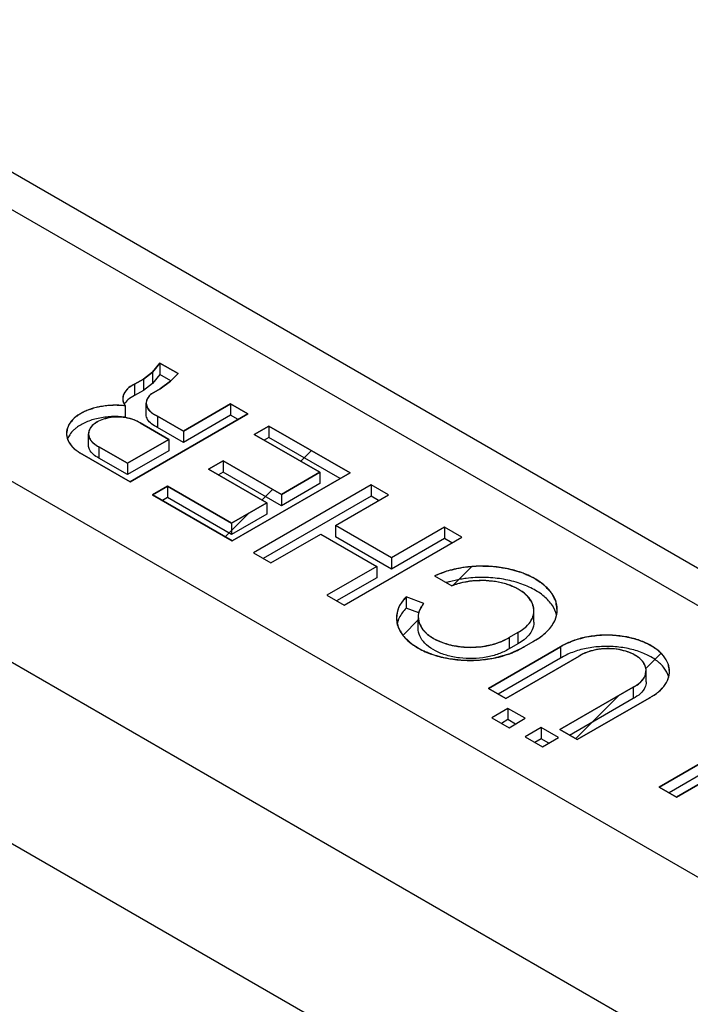
# Model space of a CAD drawing. Extents: x -862 to 724, y -869 to 362.
# Drawn here: x -466 to -442, y -355 to -319 of the extents above; entities that cross this region are included whole.
import ezdxf

# ---------------------------------------------------------------- set-up
doc = ezdxf.new("R2010")
doc.units = 0
doc.header["$LTSCALE"] = 19.36
doc.layers.get('0').update_dxf_attribs({"linetype": 'CONTINUOUS'})
doc.layers.add('CURVES', color=7, linetype='CONTINUOUS')

msp = doc.modelspace()

# ---------------------------------------------------------------- linework, layer by layer
at = {"color": 9, "linetype": 'CONTINUOUS'}
for p, q in [((-368.881, -392.388), (-530.81, -298.901)), ((-368.882, -382.59), (-513.839, -298.901)), ((-370.296, -398.103), (-535.052, -302.983))]:
    msp.add_line(p, q, dxfattribs=at)
at = {"color": 3, "linetype": 'CONTINUOUS'}
for p, q in [((-509.849, -299.851), (-368.872, -381.243)), ((-370.296, -404.635), (-535.052, -309.515)), ((-461.159, -331.764), (-461.432, -332.096)), ((-460.504, -332.142), (-461.159, -331.764)), ((-461.432, -332.096), (-461.753, -332.34)), ((-460.775, -332.415), (-460.504, -332.142)), ((-461.753, -332.34), (-462.071, -332.523)), ((-461.149, -332.689), (-460.775, -332.415)), ((-461.467, -332.872), (-461.149, -332.689)), ((-458.613, -333.234), (-460.309, -334.213)), ((-457.988, -333.595), (-458.613, -333.234)), ((-462.231, -336.044), (-457.988, -333.595)), ((-460.309, -334.213), (-461.243, -333.674)), ((-461.875, -333.922), (-460.841, -334.52)), ((-457.23, -334.033), (-457.76, -334.339)), ((-454.307, -335.72), (-457.23, -334.033)), ((-457.76, -334.339), (-455.398, -335.702)), ((-460.841, -334.52), (-462.325, -335.377)), ((-464.041, -334.998), (-462.231, -336.044)), ((-462.325, -335.377), (-463.36, -334.78)), ((-458.875, -335.287), (-459.405, -335.593)), ((-456.777, -336.499), (-458.875, -335.287)), ((-459.405, -335.593), (-457.307, -336.805)), ((-458.55, -338.169), (-454.307, -335.72)), ((-455.398, -335.702), (-456.777, -336.499)), ((-453.548, -336.158), (-457.791, -338.607)), ((-452.924, -336.519), (-453.548, -336.158)), ((-460.891, -336.205), (-461.421, -336.511)), ((-461.421, -336.511), (-458.55, -338.169)), ((-458.58, -337.54), (-460.891, -336.205)), ((-454.833, -337.621), (-452.924, -336.519)), ((-457.307, -336.805), (-458.58, -337.54)), ((-457.166, -338.968), (-455.363, -337.927)), ((-455.363, -337.927), (-453.344, -339.092)), ((-452.814, -338.786), (-454.833, -337.621)), ((-450.905, -337.684), (-452.814, -338.786)), ((-450.28, -338.045), (-450.905, -337.684)), ((-454.522, -340.494), (-450.28, -338.045)), ((-457.791, -338.607), (-457.166, -338.968)), ((-453.344, -339.092), (-455.147, -340.133)), ((-451.263, -339.436), (-450.638, -339.797)), ((-455.147, -340.133), (-454.522, -340.494)), ((-451.649, -340.432), (-452.283, -340.194)), ((-448.258, -341.477), (-448.576, -341.661)), ((-448.023, -341.981), (-447.705, -341.797)), ((-446.721, -341.996), (-449.321, -343.497)), ((-448.696, -343.858), (-446.047, -342.328)), ((-449.321, -343.497), (-448.696, -343.858)), ((-444.102, -343.451), (-446.751, -344.98)), ((-446.126, -345.341), (-443.527, -343.84)), ((-448.614, -344.212), (-449.198, -344.548)), ((-447.989, -344.572), (-448.614, -344.212)), ((-449.198, -344.548), (-448.573, -344.909)), ((-448.573, -344.909), (-447.989, -344.572)), ((-447.414, -344.905), (-447.997, -345.241)), ((-446.789, -345.265), (-447.414, -344.905)), ((-446.751, -344.98), (-446.126, -345.341)), ((-439.45, -344.909), (-443.162, -347.053)), ((-442.537, -347.413), (-438.295, -344.964)), ((-447.997, -345.241), (-447.372, -345.602)), ((-447.372, -345.602), (-446.789, -345.265)), ((-443.162, -347.053), (-442.537, -347.413))]:
    msp.add_line(p, q, dxfattribs=at)
at = {"color": 7, "linetype": 'CONTINUOUS'}
for p, q in [((-461.159, -331.764), (-461.159, -332.172)), ((-461.432, -332.096), (-461.432, -332.504)), ((-461.159, -332.172), (-461.432, -332.504)), ((-460.766, -332.399), (-461.159, -332.172)), ((-462.071, -332.523), (-462.071, -332.931)), ((-461.753, -332.34), (-461.753, -332.748)), ((-461.432, -332.504), (-461.753, -332.748)), ((-461.753, -332.748), (-462.071, -332.931)), ((-462.416, -333.304), (-462.416, -333.712)), ((-461.653, -333.616), (-461.653, -333.208)), ((-458.613, -333.234), (-458.613, -333.642)), ((-461.243, -333.674), (-461.243, -334.082)), ((-458.613, -333.642), (-460.309, -334.621)), ((-458.342, -333.799), (-458.613, -333.642)), ((-457.23, -334.033), (-457.23, -334.441)), ((-463.732, -334.724), (-463.732, -334.316)), ((-460.309, -334.621), (-461.243, -334.082)), ((-460.309, -334.213), (-460.309, -334.621)), ((-460.841, -334.52), (-460.841, -334.928)), ((-457.23, -334.441), (-457.406, -334.543)), ((-454.661, -335.924), (-457.23, -334.441)), ((-463.36, -334.78), (-463.36, -335.188)), ((-460.841, -334.928), (-462.325, -335.785)), ((-462.325, -335.785), (-463.36, -335.188)), ((-462.325, -335.377), (-462.325, -335.785)), ((-458.875, -335.287), (-458.875, -335.696)), ((-458.875, -335.696), (-459.052, -335.797)), ((-456.777, -336.907), (-458.875, -335.696)), ((-455.398, -335.702), (-455.398, -336.111)), ((-455.398, -336.111), (-456.777, -336.907)), ((-453.548, -336.158), (-453.548, -336.566)), ((-460.891, -336.205), (-460.891, -336.613)), ((-456.777, -336.499), (-456.777, -336.907)), ((-460.891, -336.613), (-461.068, -336.715)), ((-458.58, -337.948), (-460.891, -336.613)), ((-453.548, -336.566), (-457.437, -338.811)), ((-457.307, -336.805), (-457.307, -337.213)), ((-453.277, -336.723), (-453.548, -336.566)), ((-457.307, -337.213), (-458.58, -337.948)), ((-458.58, -337.54), (-458.58, -337.948)), ((-454.833, -337.621), (-454.833, -338.029)), ((-450.905, -337.684), (-450.905, -338.092)), ((-452.814, -339.195), (-454.833, -338.029)), ((-450.905, -338.092), (-452.814, -339.195)), ((-450.634, -338.249), (-450.905, -338.092)), ((-452.814, -338.786), (-452.814, -339.195)), ((-453.344, -339.092), (-453.344, -339.501)), ((-453.344, -339.501), (-454.794, -340.337)), ((-452.283, -340.194), (-452.283, -340.602)), ((-451.832, -340.772), (-452.283, -340.602)), ((-447.678, -341.1), (-447.678, -340.691)), ((-451.851, -341.331), (-451.851, -341.014)), ((-448.258, -341.477), (-448.258, -341.885)), ((-448.576, -341.661), (-448.576, -342.069)), ((-448.258, -341.885), (-448.576, -342.069)), ((-446.721, -341.996), (-446.721, -342.404)), ((-446.721, -342.404), (-448.967, -343.701)), ((-443.634, -343.262), (-443.634, -342.854)), ((-444.102, -343.451), (-444.102, -343.859)), ((-444.102, -343.859), (-446.398, -345.185)), ((-448.614, -344.212), (-448.614, -344.62)), ((-448.614, -344.62), (-448.844, -344.753)), ((-448.343, -344.777), (-448.614, -344.62)), ((-447.414, -344.905), (-447.414, -345.313)), ((-447.414, -345.313), (-447.644, -345.446)), ((-447.142, -345.47), (-447.414, -345.313)), ((-439.45, -345.318), (-442.809, -347.257))]:
    msp.add_line(p, q, dxfattribs=at)
at = {"color": 3, "linetype": 'CONTINUOUS'}
for points, knots in [([(-462.071, -332.523), (-462.143, -332.558), (-462.272, -332.635), (-462.421, -332.786), (-462.49, -332.933), (-462.499, -333.023), (-462.499, -333.052)], [0, 0, 0, 0, 0.334249, 0.624988, 0.879956, 1, 1, 1, 1]), ([(-461.467, -332.872), (-461.513, -332.91), (-461.593, -332.992), (-461.647, -333.116), (-461.653, -333.188), (-461.653, -333.208)], [0, 0, 0, 0, 0.455642, 0.854118, 1, 1, 1, 1]), ([(-462.416, -333.304), (-462.563, -333.287), (-462.858, -333.274), (-463.291, -333.318), (-463.692, -333.422), (-464.037, -333.58), (-464.307, -333.785), (-464.484, -334.027), (-464.527, -334.211), (-464.527, -334.298)], [0, 0, 0, 0, 0.172942, 0.34439, 0.507244, 0.655607, 0.78599, 0.89889, 1, 1, 1, 1]), ([(-462.499, -333.052), (-462.499, -333.08), (-462.489, -333.171), (-462.45, -333.254), (-462.416, -333.304)], [0, 0, 0, 0, 0.321155, 1, 1, 1, 1]), ([(-461.653, -333.208), (-461.653, -333.239), (-461.641, -333.324), (-461.569, -333.456), (-461.428, -333.583), (-461.309, -333.646), (-461.243, -333.674)], [0, 0, 0, 0, 0.141004, 0.38783, 0.672399, 1, 1, 1, 1]), ([(-462.732, -333.708), (-462.796, -333.71), (-462.952, -333.723), (-463.187, -333.775), (-463.419, -333.872), (-463.598, -334.003), (-463.708, -334.156), (-463.732, -334.268), (-463.732, -334.316)], [0, 0, 0, 0, 0.151072, 0.368361, 0.566385, 0.73908, 0.886807, 1, 1, 1, 1]), ([(-462.261, -333.757), (-462.29, -333.75), (-462.414, -333.723), (-462.572, -333.707), (-462.7, -333.707), (-462.732, -333.708)], [0, 0, 0, 0, 0.194182, 0.797093, 1, 1, 1, 1]), ([(-464.52, -334.385), (-464.511, -334.443), (-464.465, -334.594), (-464.305, -334.814), (-464.137, -334.941), (-464.041, -334.998)], [0, 0, 0, 0, 0.219243, 0.581557, 1, 1, 1, 1]), ([(-463.732, -334.316), (-463.732, -334.324), (-463.73, -334.39), (-463.686, -334.519), (-463.551, -334.67), (-463.429, -334.746), (-463.36, -334.78)], [0, 0, 0, 0, 0.039585, 0.316019, 0.631536, 1, 1, 1, 1]), ([(-446.84, -340.651), (-446.84, -340.621), (-446.847, -340.473), (-446.929, -340.202), (-447.166, -339.88), (-447.512, -339.6), (-447.952, -339.371), (-448.465, -339.203), (-449.028, -339.102), (-449.616, -339.073), (-450.2, -339.118), (-450.755, -339.234), (-451.102, -339.36), (-451.263, -339.436)], [0, 0, 0, 0, 0.017124, 0.085293, 0.160495, 0.245716, 0.341442, 0.446308, 0.557729, 0.672392, 0.786658, 0.896924, 1, 1, 1, 1]), ([(-447.678, -340.692), (-447.678, -340.623), (-447.706, -340.454), (-447.852, -340.208), (-448.109, -339.981), (-448.45, -339.799), (-448.856, -339.67), (-449.304, -339.602), (-449.767, -339.598), (-450.122, -339.646), (-450.319, -339.693), (-450.366, -339.706)], [0, 0, 0, 0, 0.064695, 0.157173, 0.263313, 0.384699, 0.519304, 0.662826, 0.809707, 0.953958, 1, 1, 1, 1]), ([(-452.283, -340.194), (-452.376, -340.287), (-452.532, -340.487), (-452.625, -340.764), (-452.634, -340.918), (-452.634, -340.954)], [0, 0, 0, 0, 0.46027, 0.874712, 1, 1, 1, 1]), ([(-451.712, -340.512), (-451.748, -340.563), (-451.82, -340.692), (-451.851, -340.839), (-451.851, -340.923)], [0, 0, 0, 0, 0.426468, 1, 1, 1, 1]), ([(-448.258, -341.477), (-448.153, -341.419), (-447.965, -341.29), (-447.757, -341.042), (-447.684, -340.829), (-447.678, -340.714), (-447.678, -340.692)], [0, 0, 0, 0, 0.354667, 0.662583, 0.93613, 1, 1, 1, 1]), ([(-447.705, -341.797), (-447.567, -341.724), (-447.32, -341.562), (-447.029, -341.259), (-446.891, -340.988), (-446.857, -340.829), (-446.851, -340.791)], [0, 0, 0, 0, 0.342845, 0.645736, 0.915195, 1, 1, 1, 1]), ([(-452.626, -341.076), (-452.62, -341.115), (-452.588, -341.274), (-452.496, -341.46), (-452.394, -341.592), (-452.365, -341.626)], [0, 0, 0, 0, 0.188042, 0.785493, 1, 1, 1, 1]), ([(-451.851, -340.923), (-451.851, -340.927), (-451.85, -341.019), (-451.805, -341.207), (-451.632, -341.454), (-451.369, -341.665), (-451.031, -341.834), (-450.635, -341.952), (-450.203, -342.014), (-449.758, -342.016), (-449.324, -341.958), (-448.925, -341.844), (-448.684, -341.728), (-448.576, -341.661)], [0, 0, 0, 0, 0.002932, 0.071931, 0.148101, 0.23531, 0.334147, 0.44281, 0.557992, 0.675549, 0.791059, 0.90034, 1, 1, 1, 1]), ([(-452.365, -341.626), (-452.305, -341.698), (-452.124, -341.873), (-451.765, -342.105), (-451.283, -342.302), (-450.739, -342.434), (-450.158, -342.493), (-449.569, -342.477), (-449.119, -342.406), (-448.871, -342.342), (-448.811, -342.325)], [0, 0, 0, 0, 0.074346, 0.19821, 0.336056, 0.484899, 0.640373, 0.797386, 0.950685, 1, 1, 1, 1]), ([(-442.792, -342.877), (-442.792, -342.836), (-442.803, -342.69), (-442.899, -342.441), (-443.132, -342.166), (-443.461, -341.933), (-443.87, -341.751), (-444.339, -341.626), (-444.844, -341.566), (-445.36, -341.572), (-445.86, -341.645), (-446.319, -341.782), (-446.597, -341.918), (-446.721, -341.996)], [0, 0, 0, 0, 0.026364, 0.094647, 0.17112, 0.25834, 0.356177, 0.462626, 0.574505, 0.687997, 0.799109, 0.90411, 1, 1, 1, 1]), ([(-443.755, -342.527), (-443.773, -342.505), (-443.855, -342.412), (-444.044, -342.274), (-444.343, -342.147), (-444.688, -342.071), (-445.056, -342.049), (-445.421, -342.084), (-445.757, -342.173), (-445.959, -342.27), (-446.047, -342.328)], [0, 0, 0, 0, 0.034454, 0.149901, 0.282088, 0.427064, 0.578506, 0.729066, 0.87153, 1, 1, 1, 1]), ([(-443.634, -342.854), (-443.635, -342.789), (-443.66, -342.671), (-443.723, -342.569), (-443.755, -342.527)], [0, 0, 0, 0, 0.548954, 1, 1, 1, 1]), ([(-444.102, -343.451), (-444.015, -343.407), (-443.86, -343.307), (-443.689, -343.11), (-443.636, -342.945), (-443.634, -342.862), (-443.634, -342.854)], [0, 0, 0, 0, 0.370764, 0.688591, 0.968234, 1, 1, 1, 1]), ([(-443.527, -343.84), (-443.406, -343.776), (-443.188, -343.636), (-442.936, -343.369), (-442.823, -343.129), (-442.799, -342.99), (-442.796, -342.956)], [0, 0, 0, 0, 0.344658, 0.647243, 0.915405, 1, 1, 1, 1])]:
    msp.add_open_spline(points, degree=3, knots=knots, dxfattribs=at)
at = {"color": 7, "linetype": 'CONTINUOUS'}
for points, knots in [([(-462.071, -332.931), (-462.159, -332.974), (-462.303, -333.064), (-462.413, -333.194), (-462.446, -333.256)], [0, 0, 0, 0, 0.584477, 1, 1, 1, 1]), ([(-462.416, -333.712), (-462.579, -333.693), (-462.907, -333.682), (-463.382, -333.741), (-463.813, -333.874), (-464.1, -334.033), (-464.235, -334.146), (-464.265, -334.173)], [0, 0, 0, 0, 0.251919, 0.500106, 0.732065, 0.938206, 1, 1, 1, 1]), ([(-461.243, -334.082), (-461.321, -334.049), (-461.459, -333.973), (-461.612, -333.813), (-461.653, -333.679), (-461.653, -333.617), (-461.653, -333.616)], [0, 0, 0, 0, 0.388404, 0.715124, 0.99682, 1, 1, 1, 1]), ([(-464.265, -334.173), (-464.32, -334.225), (-464.408, -334.326), (-464.471, -334.447), (-464.491, -334.502)], [0, 0, 0, 0, 0.561289, 1, 1, 1, 1]), ([(-463.36, -335.188), (-463.434, -335.151), (-463.565, -335.069), (-463.701, -334.905), (-463.732, -334.779), (-463.732, -334.724)], [0, 0, 0, 0, 0.399341, 0.736354, 1, 1, 1, 1]), ([(-450.323, -339.558), (-450.457, -339.581), (-450.63, -339.619), (-450.799, -339.668), (-450.838, -339.68)], [0, 0, 0, 0, 0.772633, 1, 1, 1, 1]), ([(-446.863, -340.852), (-446.892, -340.729), (-447.008, -340.475), (-447.314, -340.149), (-447.74, -339.875), (-448.261, -339.665), (-448.852, -339.531), (-449.479, -339.479), (-449.974, -339.505), (-450.254, -339.546), (-450.323, -339.558)], [0, 0, 0, 0, 0.09496, 0.205827, 0.332522, 0.474205, 0.627421, 0.787133, 0.947526, 1, 1, 1, 1]), ([(-452.283, -340.602), (-452.383, -340.702), (-452.518, -340.878), (-452.593, -341.085), (-452.611, -341.159)], [0, 0, 0, 0, 0.652171, 1, 1, 1, 1]), ([(-447.678, -341.1), (-447.678, -341.197), (-447.711, -341.331), (-447.775, -341.447), (-447.794, -341.477)], [0, 0, 0, 0, 0.732316, 1, 1, 1, 1]), ([(-448.576, -342.069), (-448.694, -342.143), (-448.961, -342.268), (-449.402, -342.384), (-449.88, -342.431), (-450.362, -342.408), (-450.819, -342.315), (-451.222, -342.159), (-451.545, -341.947), (-451.769, -341.69), (-451.846, -341.468), (-451.851, -341.351), (-451.851, -341.331)], [0, 0, 0, 0, 0.10925, 0.229628, 0.356556, 0.484487, 0.60773, 0.721272, 0.821686, 0.908333, 0.984809, 1, 1, 1, 1]), ([(-442.82, -343.079), (-442.82, -343.077), (-442.852, -342.962), (-442.976, -342.735), (-443.274, -342.458), (-443.674, -342.234), (-444.154, -342.073), (-444.687, -341.984), (-445.241, -341.971), (-445.611, -342.015), (-445.791, -342.051)], [0, 0, 0, 0, 0.00233, 0.105497, 0.223629, 0.358996, 0.509638, 0.670898, 0.836601, 1, 1, 1, 1]), ([(-443.634, -343.261), (-443.635, -343.33), (-443.672, -343.49), (-443.773, -343.617), (-443.839, -343.679)], [0, 0, 0, 0, 0.432244, 1, 1, 1, 1])]:
    msp.add_open_spline(points, degree=3, knots=knots, dxfattribs=at)
at = {"color": 3, "linetype": 'CONTINUOUS'}
for points in [[(-462.091, -333.811), (-462.146, -333.79), (-462.203, -333.772), (-462.261, -333.757)], [(-461.875, -333.922), (-461.942, -333.877), (-462.015, -333.84), (-462.091, -333.811)], [(-464.527, -334.298), (-464.527, -334.327), (-464.524, -334.356), (-464.52, -334.385)], [(-450.366, -339.706), (-450.458, -339.731), (-450.549, -339.761), (-450.638, -339.797)], [(-451.649, -340.432), (-451.671, -340.458), (-451.692, -340.484), (-451.712, -340.512)], [(-446.851, -340.791), (-446.843, -340.744), (-446.84, -340.697), (-446.84, -340.651)], [(-452.634, -340.954), (-452.634, -340.995), (-452.631, -341.036), (-452.626, -341.076)], [(-448.811, -342.325), (-448.695, -342.292), (-448.581, -342.253), (-448.469, -342.208)], [(-448.469, -342.208), (-448.416, -342.187), (-448.364, -342.164), (-448.312, -342.14)], [(-448.312, -342.14), (-448.259, -342.115), (-448.207, -342.088), (-448.155, -342.06)], [(-448.155, -342.06), (-448.11, -342.035), (-448.066, -342.009), (-448.023, -341.981)], [(-442.796, -342.956), (-442.793, -342.93), (-442.792, -342.903), (-442.792, -342.877)]]:
    msp.add_open_spline(points, degree=3, dxfattribs=at)
at = {"color": 7, "linetype": 'CONTINUOUS'}
for points in [[(-447.794, -341.477), (-447.836, -341.542), (-447.886, -341.601), (-447.941, -341.655)], [(-448.034, -341.736), (-448.104, -341.793), (-448.179, -341.842), (-448.258, -341.885)], [(-447.941, -341.655), (-447.971, -341.683), (-448.002, -341.711), (-448.034, -341.736)], [(-446.294, -342.194), (-446.443, -342.251), (-446.587, -342.32), (-446.721, -342.404)], [(-445.791, -342.051), (-445.963, -342.086), (-446.131, -342.132), (-446.294, -342.194)], [(-443.839, -343.679), (-443.917, -343.752), (-444.008, -343.811), (-444.102, -343.859)]]:
    msp.add_open_spline(points, degree=3, dxfattribs=at)
at = {"layer": 'CURVES', "color": 40, "linetype": 'CONTINUOUS'}
for p, q in [((-461.432, -332.096), (-461.159, -331.764)), ((-461.159, -331.764), (-460.504, -332.142)), ((-461.753, -332.34), (-461.432, -332.096)), ((-460.504, -332.142), (-460.775, -332.415)), ((-462.071, -332.523), (-461.753, -332.34)), ((-460.775, -332.415), (-461.149, -332.689)), ((-461.149, -332.689), (-461.467, -332.872)), ((-460.309, -334.213), (-458.613, -333.234)), ((-458.613, -333.234), (-457.988, -333.595)), ((-457.988, -333.595), (-462.231, -336.044)), ((-461.243, -333.674), (-460.309, -334.213)), ((-460.841, -334.52), (-461.875, -333.922)), ((-457.76, -334.339), (-457.23, -334.033)), ((-457.23, -334.033), (-454.307, -335.72)), ((-455.398, -335.702), (-457.76, -334.339)), ((-462.325, -335.377), (-460.841, -334.52)), ((-462.231, -336.044), (-464.041, -334.998)), ((-463.36, -334.78), (-462.325, -335.377)), ((-459.405, -335.593), (-458.875, -335.287)), ((-458.875, -335.287), (-456.777, -336.499)), ((-457.307, -336.805), (-459.405, -335.593)), ((-454.307, -335.72), (-458.55, -338.169)), ((-456.777, -336.499), (-455.398, -335.702)), ((-453.548, -336.158), (-457.791, -338.607)), ((-452.924, -336.519), (-453.548, -336.158)), ((-461.421, -336.511), (-460.891, -336.205)), ((-458.55, -338.169), (-461.421, -336.511)), ((-460.891, -336.205), (-458.58, -337.54)), ((-454.833, -337.621), (-452.924, -336.519)), ((-458.58, -337.54), (-457.307, -336.805)), ((-457.166, -338.968), (-455.363, -337.927)), ((-455.363, -337.927), (-453.344, -339.092)), ((-452.814, -338.786), (-454.833, -337.621)), ((-450.905, -337.684), (-452.814, -338.786)), ((-450.28, -338.045), (-450.905, -337.684)), ((-454.522, -340.494), (-450.28, -338.045)), ((-457.791, -338.607), (-457.166, -338.968)), ((-453.344, -339.092), (-455.147, -340.133)), ((-451.263, -339.436), (-450.638, -339.797)), ((-455.147, -340.133), (-454.522, -340.494)), ((-451.649, -340.432), (-452.283, -340.194)), ((-448.258, -341.477), (-448.576, -341.661)), ((-448.023, -341.981), (-447.705, -341.797)), ((-449.321, -343.497), (-446.721, -341.996)), ((-446.047, -342.328), (-448.696, -343.858)), ((-448.696, -343.858), (-449.321, -343.497)), ((-446.751, -344.98), (-444.102, -343.451)), ((-443.527, -343.84), (-446.126, -345.341)), ((-448.614, -344.212), (-449.198, -344.548)), ((-447.989, -344.572), (-448.614, -344.212)), ((-449.198, -344.548), (-448.573, -344.909)), ((-448.573, -344.909), (-447.989, -344.572)), ((-447.414, -344.905), (-447.997, -345.241)), ((-446.789, -345.265), (-447.414, -344.905)), ((-446.126, -345.341), (-446.751, -344.98)), ((-443.162, -347.053), (-439.45, -344.909)), ((-438.295, -344.964), (-442.537, -347.413)), ((-447.997, -345.241), (-447.372, -345.602)), ((-447.372, -345.602), (-446.789, -345.265)), ((-442.537, -347.413), (-443.162, -347.053))]:
    msp.add_line(p, q, dxfattribs=at)
at = {"layer": 'CURVES', "color": 2, "linetype": 'CONTINUOUS'}
for p, q in [((-456.086, -335.305), (-455.698, -334.917)), ((-457.483, -336.703), (-457.095, -336.315)), ((-458.803, -338.023), (-457.965, -337.185)), ((-450.614, -339.79), (-449.934, -339.11)), ((-452.397, -341.573), (-451.838, -341.014)), ((-443.649, -342.781), (-443.103, -342.235)), ((-446.179, -345.311), (-444.615, -343.747))]:
    msp.add_line(p, q, dxfattribs=at)
at = {"layer": 'CURVES', "color": 40, "linetype": 'CONTINUOUS'}
for points in [[(-462.071, -332.523, -221.129), (-462.133, -332.557, -221.08), (-462.254, -332.627, -220.981), (-462.397, -332.757, -220.798), (-462.477, -332.901, -220.595), (-462.493, -333.001, -220.453), (-462.499, -333.052, -220.381)], [(-461.555, -332.958, -220.513), (-461.567, -332.973, -220.493), (-461.578, -332.987, -220.472), (-461.588, -333.003, -220.45)], [(-461.467, -332.872, -220.635), (-461.499, -332.899, -220.597), (-461.528, -332.927, -220.557), (-461.555, -332.958, -220.513)], [(-462.499, -333.052, -220.381), (-462.499, -333.076, -220.347), (-462.496, -333.107, -220.303), (-462.49, -333.136, -220.262)], [(-462.49, -333.136, -220.262), (-462.487, -333.15, -220.241), (-462.482, -333.17, -220.214), (-462.474, -333.193, -220.182)], [(-462.474, -333.193, -220.182), (-462.459, -333.23, -220.129), (-462.441, -333.266, -220.078), (-462.416, -333.304, -220.024)], [(-461.648, -333.148, -220.245), (-461.65, -333.164, -220.222), (-461.652, -333.181, -220.198), (-461.653, -333.2, -220.172)], [(-461.616, -333.051, -220.382), (-461.63, -333.082, -220.338), (-461.64, -333.112, -220.296), (-461.648, -333.148, -220.245)], [(-461.588, -333.003, -220.45), (-461.598, -333.018, -220.429), (-461.606, -333.031, -220.41), (-461.616, -333.051, -220.382)], [(-461.968, -333.867, -219.228), (-461.979, -333.861, -219.236), (-461.996, -333.852, -219.249), (-462.012, -333.845, -219.259)], [(-461.875, -333.922, -219.15), (-461.904, -333.903, -219.177), (-461.933, -333.885, -219.202), (-461.968, -333.867, -219.228)], [(-464.527, -334.3, -218.615), (-464.527, -334.311, -218.6), (-464.526, -334.339, -218.56), (-464.523, -334.367, -218.52), (-464.52, -334.384, -218.497)], [(-464.52, -334.384, -218.497), (-464.516, -334.412, -218.457), (-464.51, -334.44, -218.418), (-464.502, -334.468, -218.378)], [(-464.502, -334.468, -218.378), (-464.495, -334.489, -218.348), (-464.485, -334.519, -218.306), (-464.472, -334.55, -218.262)], [(-464.472, -334.55, -218.262), (-464.459, -334.577, -218.224), (-464.446, -334.603, -218.187), (-464.428, -334.633, -218.145)], [(-464.428, -334.633, -218.145), (-464.412, -334.659, -218.108), (-464.395, -334.685, -218.072), (-464.373, -334.713, -218.032)], [(-464.373, -334.713, -218.032), (-464.366, -334.722, -218.018), (-464.345, -334.748, -217.982), (-464.322, -334.773, -217.947), (-464.309, -334.788, -217.926)], [(-464.309, -334.788, -217.926), (-464.285, -334.812, -217.891), (-464.261, -334.835, -217.859), (-464.231, -334.862, -217.821)], [(-464.231, -334.862, -217.821), (-464.203, -334.885, -217.788), (-464.148, -334.93, -217.725), (-464.076, -334.976, -217.659), (-464.041, -334.998, -217.628)], [(-452.283, -340.194, -210.28), (-452.389, -340.312, -210.113), (-452.585, -340.557, -209.767), (-452.625, -340.826, -209.387), (-452.634, -340.961, -209.195)], [(-451.649, -340.432, -209.943), (-451.689, -340.48, -209.876), (-451.728, -340.533, -209.801), (-451.761, -340.591, -209.719)], [(-451.829, -340.757, -209.484), (-451.835, -340.779, -209.452), (-451.842, -340.814, -209.404), (-451.846, -340.843, -209.362)], [(-451.8, -340.67, -209.606), (-451.809, -340.693, -209.575), (-451.82, -340.726, -209.528), (-451.829, -340.757, -209.484)], [(-451.761, -340.591, -209.719), (-451.773, -340.612, -209.689), (-451.788, -340.642, -209.646), (-451.8, -340.67, -209.606)], [(-446.873, -340.897, -209.286), (-446.865, -340.865, -209.332), (-446.858, -340.835, -209.374), (-446.851, -340.797, -209.427)], [(-446.851, -340.797, -209.427), (-446.851, -340.797, -209.427), (-446.85, -340.79, -209.437), (-446.849, -340.783, -209.448)], [(-446.849, -340.783, -209.448), (-446.847, -340.766, -209.471), (-446.843, -340.736, -209.513), (-446.841, -340.695, -209.571), (-446.84, -340.678, -209.596)], [(-451.846, -340.843, -209.362), (-451.849, -340.866, -209.33), (-451.85, -340.889, -209.297), (-451.851, -340.919, -209.255)], [(-447.029, -341.226, -208.821), (-447.008, -341.195, -208.864), (-446.991, -341.168, -208.903), (-446.969, -341.13, -208.957)], [(-446.878, -340.915, -209.261), (-446.878, -340.915, -209.261), (-446.877, -340.909, -209.269), (-446.875, -340.904, -209.276), (-446.873, -340.897, -209.286)], [(-447.307, -341.53, -208.391), (-447.244, -341.475, -208.468), (-447.181, -341.413, -208.556), (-447.122, -341.347, -208.65)], [(-447.122, -341.347, -208.65), (-447.122, -341.347, -208.65), (-447.115, -341.339, -208.661), (-447.112, -341.335, -208.667)], [(-447.112, -341.335, -208.667), (-447.088, -341.305, -208.708), (-447.066, -341.278, -208.748), (-447.041, -341.243, -208.797)], [(-447.041, -341.243, -208.797), (-447.041, -341.243, -208.797), (-447.037, -341.238, -208.804), (-447.034, -341.233, -208.811), (-447.029, -341.226, -208.821)], [(-447.705, -341.797, -208.013), (-447.694, -341.792, -208.02), (-447.676, -341.782, -208.034), (-447.633, -341.758, -208.068), (-447.609, -341.743, -208.089), (-447.583, -341.728, -208.111), (-447.57, -341.72, -208.122)], [(-447.57, -341.72, -208.122), (-447.531, -341.696, -208.156), (-447.485, -341.665, -208.2), (-447.443, -341.635, -208.242)], [(-447.425, -341.622, -208.26), (-447.39, -341.596, -208.297), (-447.358, -341.572, -208.332), (-447.321, -341.541, -208.375)], [(-447.321, -341.541, -208.375), (-447.321, -341.541, -208.375), (-447.313, -341.535, -208.384), (-447.307, -341.53, -208.391)], [(-446.587, -341.918, -207.842), (-446.633, -341.943, -207.806), (-446.678, -341.969, -207.77), (-446.721, -341.996, -207.732)], [(-445.867, -342.23, -207.401), (-445.927, -342.258, -207.362), (-445.991, -342.293, -207.312), (-446.047, -342.328, -207.262)], [(-443.978, -343.379, -205.775), (-443.87, -343.298, -205.89), (-443.668, -343.124, -206.137), (-443.638, -342.914, -206.433), (-443.636, -342.81, -206.581)], [(-442.795, -342.948, -206.385), (-442.793, -342.93, -206.41), (-442.792, -342.905, -206.446), (-442.791, -342.883, -206.477)], [(-442.889, -343.256, -205.95), (-442.882, -343.243, -205.968), (-442.867, -343.215, -206.008), (-442.852, -343.177, -206.062), (-442.845, -343.16, -206.085)], [(-442.845, -343.16, -206.085), (-442.845, -343.16, -206.085), (-442.846, -343.162, -206.082), (-442.843, -343.154, -206.094), (-442.844, -343.158, -206.089), (-442.843, -343.153, -206.095), (-442.842, -343.151, -206.099)], [(-442.842, -343.151, -206.099), (-442.837, -343.137, -206.118), (-442.828, -343.113, -206.152), (-442.819, -343.079, -206.2), (-442.815, -343.063, -206.222)], [(-442.811, -343.049, -206.243), (-442.808, -343.035, -206.262), (-442.803, -343.01, -206.297), (-442.798, -342.976, -206.345), (-442.796, -342.96, -206.368)], [(-442.796, -342.96, -206.368), (-442.796, -342.96, -206.368), (-442.795, -342.954, -206.376), (-442.795, -342.948, -206.385)], [(-444.102, -343.451, -205.674), (-444.06, -343.429, -205.705), (-444.02, -343.406, -205.737), (-443.978, -343.379, -205.775)], [(-443.283, -343.69, -205.336), (-443.269, -343.679, -205.352), (-443.242, -343.659, -205.38), (-443.207, -343.631, -205.419), (-443.193, -343.619, -205.436)], [(-443.178, -343.607, -205.453), (-443.165, -343.596, -205.469), (-443.141, -343.575, -205.499), (-443.111, -343.546, -205.54), (-443.097, -343.532, -205.56)], [(-443.097, -343.532, -205.56), (-443.097, -343.532, -205.56), (-443.098, -343.534, -205.557), (-443.091, -343.526, -205.568), (-443.094, -343.529, -205.563), (-443.09, -343.526, -205.569), (-443.088, -343.523, -205.572)], [(-443.088, -343.523, -205.572), (-443.065, -343.499, -205.606), (-443.037, -343.469, -205.649), (-443.013, -343.441, -205.689)], [(-443.527, -343.84, -205.124), (-443.492, -343.822, -205.15), (-443.446, -343.796, -205.186), (-443.403, -343.77, -205.223)], [(-443.403, -343.77, -205.223), (-443.371, -343.75, -205.251), (-443.334, -343.726, -205.286), (-443.295, -343.698, -205.324)], [(-443.295, -343.698, -205.324), (-443.295, -343.698, -205.324), (-443.287, -343.693, -205.332), (-443.283, -343.69, -205.336)]]:
    msp.add_open_spline(points, degree=3, dxfattribs=at)
for points, knots in [([(-462.416, -333.304, -220.024), (-462.48, -333.3, -220.03), (-462.608, -333.293, -220.04), (-462.768, -333.282, -220.056), (-462.896, -333.291, -220.043), (-462.992, -333.296, -220.035), (-463.089, -333.298, -220.033), (-463.183, -333.316, -220.007), (-463.277, -333.332, -219.985), (-463.371, -333.348, -219.963), (-463.464, -333.366, -219.937), (-463.547, -333.394, -219.897), (-463.632, -333.42, -219.861), (-463.749, -333.452, -219.815), (-463.87, -333.517, -219.723), (-464.005, -333.572, -219.646), (-464.083, -333.631, -219.562), (-464.144, -333.674, -219.501), (-464.208, -333.716, -219.442), (-464.258, -333.764, -219.374), (-464.304, -333.814, -219.303), (-464.35, -333.864, -219.232), (-464.4, -333.914, -219.162), (-464.422, -333.968, -219.085), (-464.451, -334.021, -219.01), (-464.492, -334.091, -218.911), (-464.507, -334.187, -218.776), (-464.52, -334.262, -218.669), (-464.527, -334.3, -218.615)], [0, 0, 0, 0, 0.0625, 0.125, 0.15625, 0.1875, 0.21875, 0.25, 0.28125, 0.3125, 0.34375, 0.375, 0.40625, 0.4375, 0.5, 0.5625, 0.59375, 0.625, 0.65625, 0.6875, 0.71875, 0.75, 0.78125, 0.8125, 0.84375, 0.875, 0.9375, 1, 1, 1, 1]), ([(-461.653, -333.2, -220.172), (-461.643, -333.29, -220.044), (-461.606, -333.428, -219.848), (-461.423, -333.582, -219.631), (-461.304, -333.643, -219.544), (-461.243, -333.674, -219.501)], [0, 0, 0, 0, 0.5, 0.75, 1, 1, 1, 1]), ([(-462.012, -333.845, -219.259), (-462.052, -333.829, -219.281), (-462.114, -333.807, -219.313), (-462.194, -333.774, -219.36), (-462.289, -333.756, -219.385), (-462.379, -333.73, -219.422), (-462.476, -333.722, -219.432), (-462.548, -333.714, -219.444), (-462.62, -333.708, -219.453), (-462.72, -333.712, -219.447), (-462.893, -333.714, -219.445), (-463.124, -333.763, -219.376), (-463.344, -333.836, -219.272), (-463.455, -333.911, -219.166), (-463.523, -333.951, -219.109), (-463.562, -333.988, -219.057), (-463.597, -334.026, -219.004), (-463.651, -334.074, -218.935), (-463.673, -334.13, -218.856), (-463.71, -334.182, -218.782), (-463.717, -334.24, -218.7), (-463.727, -334.283, -218.64), (-463.732, -334.311, -218.6)], [0, 0, 0, 0, 0.0625, 0.09375, 0.125, 0.1875, 0.21875, 0.25, 0.28125, 0.3125, 0.375, 0.5, 0.625, 0.6875, 0.71875, 0.75, 0.78125, 0.8125, 0.875, 0.90625, 0.9375, 1, 1, 1, 1]), ([(-463.732, -334.311, -218.6), (-463.727, -334.355, -218.538), (-463.715, -334.442, -218.415), (-463.623, -334.616, -218.169), (-463.471, -334.716, -218.027), (-463.36, -334.78, -217.937)], [0, 0, 0, 0, 0.25, 0.5, 1, 1, 1, 1]), ([(-446.84, -340.678, -209.596), (-446.851, -340.604, -209.7), (-446.873, -340.494, -209.855), (-446.879, -340.364, -210.039), (-446.921, -340.294, -210.138), (-446.957, -340.224, -210.238), (-447.004, -340.135, -210.363), (-447.057, -340.029, -210.514), (-447.159, -339.934, -210.648), (-447.247, -339.836, -210.786), (-447.342, -339.74, -210.922), (-447.518, -339.632, -211.075), (-447.674, -339.515, -211.241), (-447.882, -339.428, -211.364), (-448.009, -339.372, -211.442), (-448.106, -339.323, -211.512), (-448.223, -339.293, -211.554), (-448.365, -339.251, -211.614), (-448.51, -339.212, -211.669), (-448.623, -339.177, -211.718), (-448.749, -339.163, -211.738), (-448.903, -339.139, -211.773), (-449.058, -339.116, -211.805), (-449.182, -339.099, -211.829), (-449.313, -339.099, -211.829), (-449.475, -339.095, -211.835), (-449.671, -339.085, -211.848), (-449.861, -339.1, -211.827), (-450.049, -339.121, -211.797), (-450.241, -339.133, -211.781), (-450.419, -339.175, -211.722), (-450.568, -339.207, -211.675), (-450.686, -339.235, -211.636), (-450.808, -339.259, -211.603), (-450.991, -339.337, -211.492), (-451.155, -339.395, -211.41), (-451.263, -339.436, -211.352)], [0, 0, 0, 0, 0.0625, 0.09375, 0.109375, 0.125, 0.15625, 0.1875, 0.21875, 0.25, 0.28125, 0.3125, 0.375, 0.40625, 0.4375, 0.453125, 0.46875, 0.5, 0.53125, 0.546875, 0.5625, 0.59375, 0.625, 0.640625, 0.65625, 0.6875, 0.71875, 0.75, 0.78125, 0.8125, 0.84375, 0.875, 0.890625, 0.90625, 0.9375, 1, 1, 1, 1]), ([(-450.228, -339.673, -211.017), (-450.296, -339.688, -210.996), (-450.41, -339.717, -210.955), (-450.534, -339.757, -210.898), (-450.604, -339.784, -210.86), (-450.638, -339.797, -210.842)], [0, 0, 0, 0, 0.5, 0.75, 1, 1, 1, 1]), ([(-447.678, -340.665, -209.614), (-447.688, -340.622, -209.674), (-447.708, -340.538, -209.794), (-447.729, -340.432, -209.944), (-447.784, -340.35, -210.059), (-447.822, -340.29, -210.145), (-447.853, -340.226, -210.234), (-447.916, -340.172, -210.311), (-447.975, -340.116, -210.39), (-448.033, -340.061, -210.469), (-448.096, -340.007, -210.544), (-448.176, -339.963, -210.607), (-448.253, -339.917, -210.672), (-448.351, -339.852, -210.763), (-448.516, -339.798, -210.841), (-448.664, -339.73, -210.936), (-448.807, -339.701, -210.978), (-448.911, -339.677, -211.012), (-449.014, -339.65, -211.05), (-449.159, -339.631, -211.076), (-449.305, -339.62, -211.092), (-449.45, -339.602, -211.117), (-449.564, -339.609, -211.108), (-449.676, -339.611, -211.105), (-449.827, -339.612, -211.104), (-450.009, -339.64, -211.063), (-450.155, -339.662, -211.033), (-450.228, -339.673, -211.017)], [0, 0, 0, 0, 0.0625, 0.125, 0.15625, 0.1875, 0.21875, 0.25, 0.28125, 0.3125, 0.34375, 0.375, 0.40625, 0.4375, 0.5, 0.5625, 0.59375, 0.625, 0.65625, 0.6875, 0.75, 0.78125, 0.8125, 0.84375, 0.875, 0.9375, 1, 1, 1, 1]), ([(-448.258, -341.477, -208.466), (-448.215, -341.45, -208.504), (-448.149, -341.409, -208.562), (-448.065, -341.353, -208.641), (-448.012, -341.304, -208.71), (-447.953, -341.258, -208.775), (-447.907, -341.209, -208.844), (-447.866, -341.159, -208.915), (-447.819, -341.111, -208.983), (-447.792, -341.055, -209.062), (-447.759, -341.002, -209.138), (-447.73, -340.947, -209.215), (-447.716, -340.891, -209.295), (-447.694, -340.835, -209.373), (-447.684, -340.76, -209.48), (-447.681, -340.703, -209.561), (-447.678, -340.665, -209.614)], [0, 0, 0, 0, 0.125, 0.1875, 0.25, 0.3125, 0.375, 0.4375, 0.5, 0.5625, 0.625, 0.6875, 0.75, 0.8125, 0.875, 1, 1, 1, 1]), ([(-452.634, -340.961, -209.195), (-452.621, -341.034, -209.092), (-452.604, -341.125, -208.963), (-452.582, -341.234, -208.809), (-452.573, -341.289, -208.731), (-452.537, -341.342, -208.657), (-452.498, -341.412, -208.557), (-452.446, -341.501, -208.432), (-452.387, -341.607, -208.281), (-452.281, -341.699, -208.152), (-452.188, -341.795, -208.016), (-452.087, -341.888, -207.885), (-451.902, -341.993, -207.735), (-451.737, -342.108, -207.573), (-451.519, -342.19, -207.457), (-451.387, -342.243, -207.383), (-451.285, -342.29, -207.316), (-451.166, -342.316, -207.279), (-451.022, -342.354, -207.226), (-450.875, -342.388, -207.177), (-450.76, -342.419, -207.133), (-450.631, -342.43, -207.119), (-450.474, -342.448, -207.092), (-450.22, -342.482, -207.044), (-449.967, -342.472, -207.058), (-449.712, -342.477, -207.051), (-449.523, -342.455, -207.083), (-449.336, -342.427, -207.122), (-449.144, -342.408, -207.149), (-448.97, -342.359, -207.219), (-448.823, -342.32, -207.274), (-448.708, -342.287, -207.32), (-448.617, -342.266, -207.35), (-448.541, -342.231, -207.399), (-448.388, -342.164, -207.495), (-448.261, -342.107, -207.575), (-448.159, -342.062, -207.639)], [0, 0, 0, 0, 0.0625, 0.078125, 0.09375, 0.109375, 0.125, 0.15625, 0.1875, 0.21875, 0.25, 0.28125, 0.3125, 0.375, 0.40625, 0.4375, 0.453125, 0.46875, 0.5, 0.53125, 0.546875, 0.5625, 0.59375, 0.625, 0.6875, 0.71875, 0.75, 0.78125, 0.8125, 0.84375, 0.875, 0.890625, 0.90625, 0.921875, 0.9375, 1, 1, 1, 1]), ([(-451.851, -340.919, -209.255), (-451.842, -340.973, -209.179), (-451.831, -341.054, -209.064), (-451.806, -341.161, -208.913), (-451.758, -341.238, -208.804), (-451.724, -341.317, -208.693), (-451.663, -341.389, -208.589), (-451.593, -341.46, -208.49), (-451.536, -341.534, -208.385), (-451.435, -341.595, -208.299), (-451.346, -341.66, -208.208), (-451.251, -341.72, -208.122), (-451.136, -341.768, -208.055), (-451.031, -341.822, -207.978), (-450.909, -341.862, -207.921), (-450.782, -341.897, -207.872), (-450.662, -341.94, -207.811), (-450.52, -341.957, -207.787), (-450.384, -341.982, -207.752), (-450.245, -342, -207.725), (-450.105, -342.002, -207.723), (-449.964, -342.013, -207.708), (-449.825, -342.006, -207.717), (-449.686, -341.994, -207.735), (-449.545, -341.99, -207.74), (-449.411, -341.957, -207.787), (-449.274, -341.933, -207.82), (-449.141, -341.904, -207.862), (-449.024, -341.859, -207.925), (-448.898, -341.822, -207.977), (-448.752, -341.753, -208.075), (-448.647, -341.697, -208.154), (-448.576, -341.661, -208.206)], [0, 0, 0, 0, 0.0625, 0.09375, 0.125, 0.15625, 0.1875, 0.21875, 0.25, 0.28125, 0.3125, 0.34375, 0.375, 0.40625, 0.4375, 0.46875, 0.5, 0.53125, 0.5625, 0.59375, 0.625, 0.65625, 0.6875, 0.71875, 0.75, 0.78125, 0.8125, 0.84375, 0.875, 0.90625, 0.9375, 1, 1, 1, 1]), ([(-446.969, -341.13, -208.957), (-446.965, -341.122, -208.968), (-446.953, -341.099, -209), (-446.934, -341.061, -209.054), (-446.923, -341.035, -209.091), (-446.916, -341.019, -209.113)], [0, 0, 0, 0, 0.25, 0.625, 1, 1, 1, 1]), ([(-446.916, -341.019, -209.113), (-446.909, -341.003, -209.136), (-446.901, -340.983, -209.164), (-446.886, -340.94, -209.225), (-446.881, -340.924, -209.248), (-446.878, -340.915, -209.261)], [0, 0, 0, 0, 0.5, 0.75, 1, 1, 1, 1]), ([(-447.443, -341.635, -208.242), (-447.443, -341.635, -208.242), (-447.439, -341.633, -208.245), (-447.431, -341.627, -208.254), (-447.429, -341.626, -208.256), (-447.425, -341.622, -208.26)], [0, 0, 0, 0, 0.25, 0.625, 1, 1, 1, 1]), ([(-442.791, -342.883, -206.477), (-442.802, -342.821, -206.565), (-442.822, -342.728, -206.697), (-442.835, -342.602, -206.874), (-442.895, -342.514, -206.999), (-442.942, -342.425, -207.126), (-442.99, -342.335, -207.252), (-443.082, -342.254, -207.367), (-443.161, -342.171, -207.485), (-443.246, -342.089, -207.6), (-443.399, -342, -207.725), (-443.536, -341.903, -207.863), (-443.721, -341.832, -207.964), (-443.832, -341.786, -208.029), (-443.919, -341.745, -208.086), (-444.019, -341.722, -208.119), (-444.142, -341.689, -208.166), (-444.267, -341.659, -208.209), (-444.364, -341.631, -208.248), (-444.475, -341.622, -208.261), (-444.608, -341.605, -208.285), (-444.824, -341.574, -208.328), (-445.041, -341.581, -208.318), (-445.258, -341.576, -208.326), (-445.419, -341.594, -208.301), (-445.58, -341.616, -208.269), (-445.745, -341.631, -208.247), (-445.892, -341.671, -208.191), (-446.039, -341.711, -208.135), (-446.191, -341.744, -208.088), (-446.365, -341.825, -207.974), (-446.499, -341.88, -207.895), (-446.587, -341.918, -207.842)], [0, 0, 0, 0, 0.0625, 0.09375, 0.125, 0.15625, 0.1875, 0.21875, 0.25, 0.28125, 0.3125, 0.375, 0.40625, 0.4375, 0.453125, 0.46875, 0.5, 0.53125, 0.546875, 0.5625, 0.59375, 0.625, 0.6875, 0.71875, 0.75, 0.78125, 0.8125, 0.84375, 0.875, 0.90625, 0.9375, 1, 1, 1, 1]), ([(-448.159, -342.062, -207.639), (-448.149, -342.056, -207.647), (-448.12, -342.04, -207.67), (-448.072, -342.012, -207.709), (-448.042, -341.993, -207.736), (-448.023, -341.981, -207.753)], [0, 0, 0, 0, 0.25, 0.625, 1, 1, 1, 1]), ([(-443.636, -342.81, -206.581), (-443.646, -342.775, -206.631), (-443.662, -342.722, -206.705), (-443.676, -342.651, -206.805), (-443.727, -342.584, -206.9), (-443.759, -342.514, -207), (-443.83, -342.453, -207.085), (-443.878, -342.407, -207.151), (-443.929, -342.361, -207.215), (-444.018, -342.31, -207.288), (-444.165, -342.216, -207.421), (-444.443, -342.127, -207.547), (-444.741, -342.065, -207.633), (-444.961, -342.064, -207.636), (-445.086, -342.059, -207.643), (-445.179, -342.067, -207.632), (-445.272, -342.077, -207.617), (-445.397, -342.086, -207.605), (-445.51, -342.119, -207.558), (-445.631, -342.14, -207.528), (-445.734, -342.182, -207.469), (-445.814, -342.21, -207.429), (-445.867, -342.23, -207.401)], [0, 0, 0, 0, 0.0625, 0.09375, 0.125, 0.1875, 0.21875, 0.25, 0.28125, 0.3125, 0.375, 0.5, 0.625, 0.6875, 0.71875, 0.75, 0.78125, 0.8125, 0.875, 0.90625, 0.9375, 1, 1, 1, 1]), ([(-443.013, -343.441, -205.689), (-442.99, -343.412, -205.729), (-442.958, -343.371, -205.787), (-442.915, -343.303, -205.884), (-442.898, -343.272, -205.927), (-442.889, -343.256, -205.95)], [0, 0, 0, 0, 0.5, 0.75, 1, 1, 1, 1]), ([(-442.815, -343.063, -206.222), (-442.815, -343.063, -206.222), (-442.814, -343.061, -206.226), (-442.812, -343.055, -206.234), (-442.812, -343.053, -206.237), (-442.811, -343.049, -206.243)], [0, 0, 0, 0, 0.25, 0.625, 1, 1, 1, 1]), ([(-443.193, -343.619, -205.436), (-443.193, -343.619, -205.436), (-443.19, -343.617, -205.439), (-443.184, -343.612, -205.446), (-443.182, -343.611, -205.448), (-443.178, -343.607, -205.453)], [0, 0, 0, 0, 0.25, 0.625, 1, 1, 1, 1])]:
    msp.add_open_spline(points, degree=3, knots=knots, dxfattribs=at)

doc.saveas('drawing.dxf')
